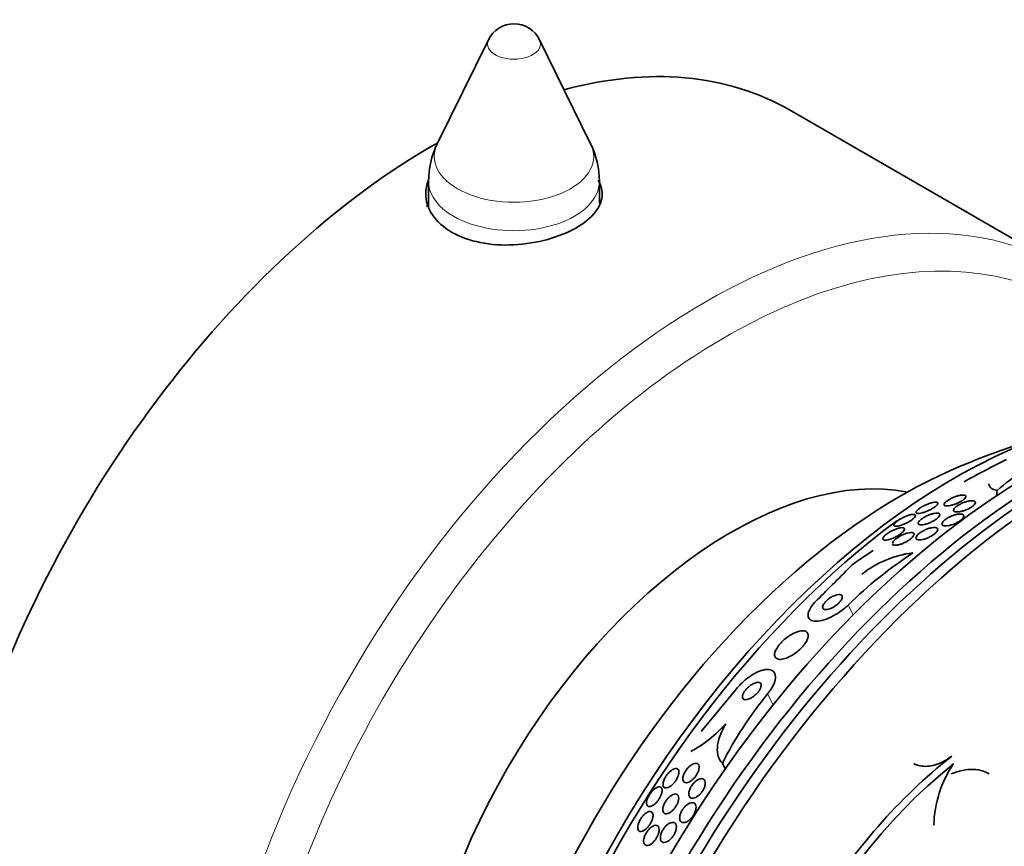
# Model space of a CAD drawing. Units: millimetres. Extents: x 0 to 780, y 0 to 1164.
# Drawn here: x 626 to 661, y 279 to 308 of the extents above; entities that cross this region are included whole.
import ezdxf
from ezdxf import colors
from ezdxf.entities.mleader import LeaderData, LeaderLine
from ezdxf.math import Vec2, Vec3

# ---------------------------------------------------------------- set-up
doc = ezdxf.new("R2010")
doc.units = ezdxf.units.MM
doc.layers.add('DV7_Défaut', color=7, linetype='Continuous')
doc.layers.add('Défaut', color=7, linetype='Continuous')

# ---------------------------------------------------------------- blocks, each defined once
blk = doc.blocks.new('_DOT')
at = {"color": 0}
blk.add_line((0, 0), (-1, 0), dxfattribs=at)
at = {"color": 0, "const_width": 0.333}
blk.add_lwpolyline([(-0.1665, 0, 1), (0.1665, 0, 1)], format="xyb", close=True, dxfattribs=at)
blk = doc.blocks.new('SE6')
at = {"layer": 'DV7_Défaut', "color": 7, "linetype": 'Continuous', "lineweight": 35}
for p, q in [((642.618, 307.551), (640.823, 303.894)), ((646.209, 303.894), (644.413, 307.551)), ((662.733, 299.571), (653.187, 305.082)), ((640.516, 302.572), (640.516, 301.67)), ((646.516, 301.821), (646.516, 302.572)), ((660.48, 291.712), (660.457, 291.518)), ((650.09, 283.245), (651.332, 284.743)), ((650.834, 282.131), (650.937, 281.93))]:
    blk.add_line(p, q, dxfattribs=at)
at = {"layer": 'DV7_Défaut', "color": 7, "linetype": 'Continuous', "lineweight": 18}
for p, q in [((655.253, 287.685), (655.429, 287.34)), ((652.422, 284.56), (652.617, 284.178))]:
    blk.add_line(p, q, dxfattribs=at)
at = {"layer": 'DV7_Défaut', "color": 7, "linetype": 'Continuous', "lineweight": 35}
for centre, radius, start, end in [((643.516, 307.11), 1, 26.1473, 153.8527), ((643.516, 302.572), 3, 153.8527, 180), ((643.516, 302.572), 3, 0, 26.1473), ((670.321, 266.323), 28.5, 106.8428, 113.51), ((666.358, 284.886), 9.008, 116.5245, 130.7337), ((697.561, 221.652), 80.084, 117.31692, 118.52074), ((665.641, 277.126), 14.812, 123.2162, 134.5318), ((657.982, 285.904), 3.643, 97.1871, 128.0922), ((586.793, 356.403), 96.103, 314.50857, 315.54318), ((662.973, 275.932), 13.629, 140.7262, 152.9492), ((647.406, 286.71), 4.778, 299.0477, 317.9986), ((671.407, 266.701), 20.061, 128.6123, 149.0628), ((671.314, 266.802), 19.674, 128.9504, 183.1224), ((662.285, 279.856), 4.025, 146.0716, 178.6609)]:
    blk.add_arc(centre, radius, start, end, dxfattribs=at)
for centre, major_axis, ratio, start_param, end_param in [((636.091, 286.085), (30, 51.962), 0.57735, 0, 3.141593), ((640.687, 283.432), (-12.5, -21.651), 0.57735, 3.141593, 3.664409), ((640.687, 283.432), (-12.5, -21.651), 0.57735, 3.918251, 6.283185), ((643.516, 301.395), (3.1, 0), 0.57735, -3.396281, -3.303583), ((643.516, 301.395), (3.1, 0), 0.57735, 0.205105, 0.254688), ((663.427, 270.303), (-13.417, -23.239), 0.57735, 3.322418, 6.10236), ((662.543, 270.814), (-13.173, -22.816), 0.57735, 3.360046, 6.008672), ((662.967, 270.569), (-13.294, -23.026), 0.57735, 3.42183, 6.002948), ((661.836, 271.222), (-12.953, -22.435), 0.57735, 3.475297, 5.949481), ((659.007, 272.855), (-11.823, -20.477), 0.57735, 3.64051, 5.784268), ((651.152, 277.39), (-7.875, -13.64), 0.57735, 3.338118, 6.08666), ((657.092, 273.96), (-10.75, -18.62), 0.57735, 3.804348, 5.62043), ((659.361, 272.651), (-11.988, -20.764), 0.57735, 4.068684, 5.808421), ((663.278, 280.086), (-13.765, -7.044), 0.76488, 4.844044, 4.902302), ((677.215, 262.342), (-13.417, -23.239), 0.57735, 2.881751, 6.283185), ((677.675, 262.077), (-13.294, -23.026), 0.57735, 2.836356, 6.283185), ((678.099, 261.832), (-13.173, -22.816), 0.57735, 2.841893, 6.283185), ((678.806, 261.424), (-12.953, -22.435), 0.57735, 2.807888, 6.283185)]:
    blk.add_ellipse(centre, major_axis=major_axis, ratio=ratio, start_param=start_param, end_param=end_param, dxfattribs=at)
at = {"layer": 'DV7_Défaut', "color": 7, "linetype": 'Continuous', "lineweight": 18}
for centre, major_axis, start_param, end_param in [((638.212, 284.861), (30, 51.962), 0.002106, 3.141593), ((640.334, 283.636), (-28.5, -49.363), 2.083939, 6.283185), ((643.516, 307.404), (-0.933, 0), 6.006996, 6.283185), ((643.516, 307.404), (-0.933, 0), 0, 3.417782), ((643.516, 303.453), (-2.799, 0), 6.006996, 6.283185), ((643.516, 303.453), (-2.799, 0), 0, 3.417782), ((650.233, 277.921), (-12.5, -21.651), 3.142341, 6.281955), ((643.516, 302.572), (-3, 0), 0, 3.141593), ((650.94, 277.512), (-12, -20.785), 2.787953, 6.283185)]:
    blk.add_ellipse(centre, major_axis=major_axis, ratio=0.57735, start_param=start_param, end_param=end_param, dxfattribs=at)
at = {"layer": 'DV7_Défaut', "color": 7, "linetype": 'Continuous', "lineweight": 35}
for points, knots in [([(640.514, 302.613), (640.449, 302.458), (640.416, 302.296), (640.415, 301.627), (640.744, 301.123), (641.324, 300.788)], [0, 0, 0, 0, 0.242012, 0.242012, 1, 1, 1, 1]), ([(641.324, 300.788), (641.903, 300.453), (642.708, 300.302), (644.324, 300.384), (645.134, 300.615), (646.279, 301.275), (646.615, 301.701), (646.616, 302.297), (646.567, 302.461), (646.474, 302.619)], [0, 0, 0, 0, 0.295624, 0.295624, 0.591249, 0.591249, 0.886873, 0.886873, 1, 1, 1, 1]), ([(660.48, 291.712), (660.389, 291.732), (660.319, 291.76), (660.222, 291.833), (660.196, 291.878), (660.196, 291.937), (660.197, 291.943), (660.198, 291.95)], [0, 0, 0, 0, 0.471135, 0.471135, 0.942271, 0.942271, 1, 1, 1, 1]), ([(658.625, 291.199), (658.618, 291.21), (658.618, 291.225), (658.627, 291.243), (658.635, 291.261), (658.652, 291.282), (658.676, 291.304), (658.698, 291.324), (658.726, 291.346), (658.759, 291.368), (658.789, 291.387), (658.823, 291.406), (658.858, 291.424), (658.893, 291.442), (658.929, 291.459), (658.965, 291.473), (659.004, 291.489), (659.043, 291.503), (659.079, 291.514), (659.12, 291.526), (659.158, 291.536), (659.193, 291.542), (659.232, 291.549), (659.267, 291.553), (659.296, 291.552), (659.327, 291.551), (659.352, 291.546), (659.368, 291.536), (659.384, 291.526), (659.391, 291.512), (659.387, 291.493), (659.384, 291.476), (659.372, 291.455), (659.35, 291.431), (659.332, 291.411), (659.305, 291.389), (659.274, 291.367), (659.246, 291.347), (659.213, 291.327), (659.178, 291.308), (659.144, 291.29), (659.108, 291.273), (659.072, 291.257), (659.034, 291.241), (658.996, 291.226), (658.959, 291.214), (658.919, 291.201), (658.88, 291.19), (658.844, 291.183), (658.804, 291.174), (658.768, 291.169), (658.737, 291.168), (658.703, 291.166), (658.675, 291.169), (658.655, 291.176), (658.641, 291.181), (658.63, 291.189), (658.625, 291.199)], [0, 0, 0, 0, 0.055394, 0.055394, 0.055394, 0.111196, 0.111196, 0.111196, 0.161104, 0.161104, 0.161104, 0.205894, 0.205894, 0.205894, 0.249852, 0.249852, 0.249852, 0.296636, 0.296636, 0.296636, 0.348825, 0.348825, 0.348825, 0.407593, 0.407593, 0.407593, 0.471704, 0.471704, 0.471704, 0.536748, 0.536748, 0.536748, 0.596785, 0.596785, 0.596785, 0.648727, 0.648727, 0.648727, 0.694524, 0.694524, 0.694524, 0.738409, 0.738409, 0.738409, 0.784172, 0.784172, 0.784172, 0.834604, 0.834604, 0.834604, 0.891336, 0.891336, 0.891336, 0.954028, 0.954028, 0.954028, 1, 1, 1, 1]), ([(657.638, 290.949), (657.639, 290.961), (657.646, 290.977), (657.66, 290.995), (657.674, 291.013), (657.695, 291.034), (657.722, 291.056), (657.747, 291.076), (657.777, 291.097), (657.81, 291.118), (657.841, 291.137), (657.875, 291.156), (657.909, 291.173), (657.944, 291.191), (657.98, 291.208), (658.016, 291.223), (658.055, 291.239), (658.093, 291.253), (658.129, 291.265), (658.17, 291.278), (658.208, 291.288), (658.242, 291.294), (658.28, 291.302), (658.313, 291.304), (658.339, 291.303), (658.366, 291.301), (658.386, 291.294), (658.396, 291.282), (658.405, 291.27), (658.405, 291.254), (658.394, 291.232), (658.386, 291.217), (658.371, 291.199), (658.351, 291.18), (658.331, 291.16), (658.304, 291.139), (658.273, 291.117), (658.245, 291.098), (658.212, 291.078), (658.178, 291.059), (658.145, 291.041), (658.11, 291.023), (658.075, 291.007), (658.037, 290.99), (657.999, 290.974), (657.963, 290.961), (657.923, 290.947), (657.884, 290.935), (657.849, 290.926), (657.809, 290.916), (657.773, 290.91), (657.743, 290.907), (657.709, 290.905), (657.682, 290.907), (657.665, 290.914), (657.647, 290.921), (657.638, 290.932), (657.638, 290.949)], [0, 0, 0, 0, 0.05059, 0.05059, 0.05059, 0.10157, 0.10157, 0.10157, 0.147369, 0.147369, 0.147369, 0.18973, 0.18973, 0.18973, 0.233247, 0.233247, 0.233247, 0.281437, 0.281437, 0.281437, 0.336657, 0.336657, 0.336657, 0.399385, 0.399385, 0.399385, 0.466726, 0.466726, 0.466726, 0.532106, 0.532106, 0.532106, 0.579549, 0.579549, 0.579549, 0.627272, 0.627272, 0.627272, 0.670687, 0.670687, 0.670687, 0.713308, 0.713308, 0.713308, 0.759005, 0.759005, 0.759005, 0.810614, 0.810614, 0.810614, 0.869666, 0.869666, 0.869666, 0.935199, 0.935199, 0.935199, 1, 1, 1, 1]), ([(658.954, 290.999), (658.949, 291.013), (658.95, 291.03), (658.96, 291.049), (658.969, 291.068), (658.986, 291.09), (659.01, 291.113), (659.032, 291.134), (659.061, 291.156), (659.093, 291.178), (659.124, 291.197), (659.158, 291.217), (659.194, 291.235), (659.23, 291.253), (659.267, 291.27), (659.305, 291.284), (659.344, 291.299), (659.384, 291.312), (659.421, 291.322), (659.462, 291.333), (659.502, 291.341), (659.537, 291.345), (659.575, 291.35), (659.61, 291.351), (659.637, 291.348), (659.667, 291.344), (659.69, 291.336), (659.704, 291.324), (659.718, 291.311), (659.724, 291.294), (659.719, 291.274), (659.715, 291.255), (659.702, 291.233), (659.681, 291.209), (659.662, 291.188), (659.636, 291.165), (659.604, 291.143), (659.576, 291.123), (659.543, 291.102), (659.507, 291.083), (659.473, 291.065), (659.436, 291.047), (659.399, 291.032), (659.36, 291.016), (659.321, 291.002), (659.283, 290.991), (659.242, 290.978), (659.202, 290.969), (659.166, 290.963), (659.127, 290.956), (659.09, 290.954), (659.06, 290.955), (659.027, 290.956), (659, 290.961), (658.982, 290.971), (658.968, 290.978), (658.959, 290.988), (658.954, 290.999)], [0, 0, 0, 0, 0.053907, 0.053907, 0.053907, 0.108138, 0.108138, 0.108138, 0.157766, 0.157766, 0.157766, 0.203526, 0.203526, 0.203526, 0.249023, 0.249023, 0.249023, 0.297359, 0.297359, 0.297359, 0.350639, 0.350639, 0.350639, 0.409524, 0.409524, 0.409524, 0.472425, 0.472425, 0.472425, 0.535261, 0.535261, 0.535261, 0.593316, 0.593316, 0.593316, 0.644656, 0.644656, 0.644656, 0.6912, 0.6912, 0.6912, 0.736509, 0.736509, 0.736509, 0.783806, 0.783806, 0.783806, 0.835444, 0.835444, 0.835444, 0.892586, 0.892586, 0.892586, 0.954477, 0.954477, 0.954477, 1, 1, 1, 1]), ([(656.858, 290.501), (656.86, 290.515), (656.869, 290.531), (656.883, 290.549), (656.898, 290.568), (656.919, 290.59), (656.946, 290.612), (656.97, 290.632), (657, 290.654), (657.031, 290.674), (657.062, 290.694), (657.095, 290.714), (657.128, 290.732), (657.164, 290.751), (657.2, 290.769), (657.235, 290.785), (657.274, 290.803), (657.313, 290.818), (657.349, 290.83), (657.391, 290.845), (657.43, 290.856), (657.464, 290.862), (657.502, 290.87), (657.535, 290.873), (657.56, 290.871), (657.587, 290.869), (657.606, 290.861), (657.614, 290.848), (657.62, 290.837), (657.62, 290.823), (657.612, 290.805), (657.604, 290.787), (657.588, 290.765), (657.564, 290.741), (657.543, 290.721), (657.516, 290.699), (657.485, 290.676), (657.457, 290.656), (657.425, 290.635), (657.392, 290.616), (657.359, 290.597), (657.323, 290.578), (657.289, 290.561), (657.251, 290.543), (657.213, 290.526), (657.177, 290.513), (657.136, 290.497), (657.097, 290.484), (657.061, 290.474), (657.021, 290.463), (656.984, 290.456), (656.954, 290.454), (656.921, 290.451), (656.895, 290.454), (656.879, 290.462), (656.862, 290.47), (656.855, 290.483), (656.858, 290.501)], [0, 0, 0, 0, 0.048094, 0.048094, 0.048094, 0.096531, 0.096531, 0.096531, 0.140633, 0.140633, 0.140633, 0.182429, 0.182429, 0.182429, 0.226375, 0.226375, 0.226375, 0.275821, 0.275821, 0.275821, 0.332898, 0.332898, 0.332898, 0.397518, 0.397518, 0.397518, 0.465754, 0.465754, 0.465754, 0.519884, 0.519884, 0.519884, 0.574509, 0.574509, 0.574509, 0.621603, 0.621603, 0.621603, 0.664009, 0.664009, 0.664009, 0.706641, 0.706641, 0.706641, 0.753248, 0.753248, 0.753248, 0.806499, 0.806499, 0.806499, 0.867566, 0.867566, 0.867566, 0.934667, 0.934667, 0.934667, 1, 1, 1, 1]), ([(657.712, 290.537), (657.706, 290.549), (657.707, 290.565), (657.715, 290.584), (657.723, 290.603), (657.738, 290.625), (657.761, 290.648), (657.782, 290.669), (657.809, 290.692), (657.84, 290.714), (657.869, 290.735), (657.901, 290.756), (657.936, 290.775), (657.97, 290.794), (658.006, 290.812), (658.042, 290.829), (658.081, 290.846), (658.12, 290.861), (658.157, 290.874), (658.198, 290.888), (658.238, 290.899), (658.274, 290.906), (658.314, 290.914), (658.35, 290.918), (658.38, 290.917), (658.411, 290.916), (658.437, 290.91), (658.453, 290.9), (658.468, 290.889), (658.476, 290.873), (658.473, 290.853), (658.47, 290.835), (658.458, 290.812), (658.437, 290.788), (658.42, 290.767), (658.395, 290.743), (658.365, 290.72), (658.338, 290.699), (658.306, 290.678), (658.273, 290.658), (658.24, 290.638), (658.204, 290.619), (658.168, 290.602), (658.131, 290.584), (658.092, 290.568), (658.055, 290.555), (658.014, 290.54), (657.974, 290.528), (657.938, 290.519), (657.897, 290.509), (657.859, 290.503), (657.827, 290.502), (657.793, 290.5), (657.764, 290.503), (657.744, 290.511), (657.729, 290.517), (657.718, 290.526), (657.712, 290.537)], [0, 0, 0, 0, 0.053046, 0.053046, 0.053046, 0.106461, 0.106461, 0.106461, 0.154737, 0.154737, 0.154737, 0.199025, 0.199025, 0.199025, 0.243467, 0.243467, 0.243467, 0.291434, 0.291434, 0.291434, 0.3452, 0.3452, 0.3452, 0.405446, 0.405446, 0.405446, 0.47019, 0.47019, 0.47019, 0.534415, 0.534415, 0.534415, 0.592517, 0.592517, 0.592517, 0.642676, 0.642676, 0.642676, 0.687702, 0.687702, 0.687702, 0.731828, 0.731828, 0.731828, 0.778577, 0.778577, 0.778577, 0.830473, 0.830473, 0.830473, 0.888751, 0.888751, 0.888751, 0.952413, 0.952413, 0.952413, 1, 1, 1, 1]), ([(658.554, 290.509), (658.547, 290.523), (658.546, 290.54), (658.552, 290.56), (658.558, 290.579), (658.573, 290.602), (658.594, 290.626), (658.614, 290.648), (658.64, 290.671), (658.671, 290.694), (658.7, 290.715), (658.733, 290.736), (658.768, 290.756), (658.803, 290.775), (658.841, 290.793), (658.878, 290.809), (658.917, 290.825), (658.957, 290.84), (658.995, 290.851), (659.037, 290.863), (659.078, 290.872), (659.114, 290.878), (659.154, 290.884), (659.19, 290.885), (659.219, 290.882), (659.251, 290.879), (659.276, 290.871), (659.293, 290.859), (659.309, 290.847), (659.318, 290.83), (659.316, 290.809), (659.315, 290.79), (659.305, 290.767), (659.287, 290.743), (659.27, 290.721), (659.247, 290.697), (659.218, 290.674), (659.191, 290.652), (659.159, 290.63), (659.125, 290.61), (659.092, 290.59), (659.055, 290.571), (659.018, 290.554), (658.98, 290.536), (658.94, 290.521), (658.902, 290.508), (658.861, 290.495), (658.82, 290.484), (658.783, 290.477), (658.742, 290.469), (658.704, 290.466), (658.672, 290.466), (658.638, 290.466), (658.609, 290.471), (658.588, 290.481), (658.572, 290.488), (658.561, 290.497), (658.554, 290.509)], [0, 0, 0, 0, 0.053589, 0.053589, 0.053589, 0.107473, 0.107473, 0.107473, 0.157162, 0.157162, 0.157162, 0.203358, 0.203358, 0.203358, 0.249424, 0.249424, 0.249424, 0.298268, 0.298268, 0.298268, 0.351824, 0.351824, 0.351824, 0.410601, 0.410601, 0.410601, 0.472954, 0.472954, 0.472954, 0.535007, 0.535007, 0.535007, 0.592488, 0.592488, 0.592488, 0.643765, 0.643765, 0.643765, 0.690676, 0.690676, 0.690676, 0.736529, 0.736529, 0.736529, 0.78435, 0.78435, 0.78435, 0.836332, 0.836332, 0.836332, 0.893487, 0.893487, 0.893487, 0.954962, 0.954962, 0.954962, 1, 1, 1, 1]), ([(656.472, 290.019), (656.473, 290.033), (656.481, 290.051), (656.495, 290.07), (656.508, 290.09), (656.529, 290.112), (656.554, 290.135), (656.577, 290.156), (656.606, 290.179), (656.637, 290.201), (656.667, 290.222), (656.7, 290.242), (656.733, 290.261), (656.769, 290.282), (656.805, 290.301), (656.841, 290.317), (656.881, 290.336), (656.921, 290.352), (656.958, 290.365), (657, 290.379), (657.04, 290.39), (657.075, 290.397), (657.113, 290.404), (657.147, 290.407), (657.173, 290.403), (657.199, 290.4), (657.218, 290.391), (657.227, 290.376), (657.234, 290.362), (657.233, 290.343), (657.221, 290.319), (657.211, 290.299), (657.193, 290.275), (657.168, 290.25), (657.146, 290.229), (657.119, 290.206), (657.088, 290.183), (657.06, 290.162), (657.028, 290.141), (656.994, 290.121), (656.96, 290.101), (656.924, 290.081), (656.889, 290.064), (656.85, 290.045), (656.81, 290.028), (656.774, 290.015), (656.732, 289.999), (656.692, 289.987), (656.656, 289.978), (656.616, 289.969), (656.58, 289.964), (656.551, 289.965), (656.521, 289.965), (656.498, 289.971), (656.484, 289.983), (656.474, 289.992), (656.47, 290.004), (656.472, 290.019)], [0, 0, 0, 0, 0.047315, 0.047315, 0.047315, 0.094922, 0.094922, 0.094922, 0.138931, 0.138931, 0.138931, 0.181421, 0.181421, 0.181421, 0.226496, 0.226496, 0.226496, 0.277213, 0.277213, 0.277213, 0.335325, 0.335325, 0.335325, 0.400197, 0.400197, 0.400197, 0.467467, 0.467467, 0.467467, 0.530048, 0.530048, 0.530048, 0.583256, 0.583256, 0.583256, 0.62869, 0.62869, 0.62869, 0.671272, 0.671272, 0.671272, 0.715418, 0.715418, 0.715418, 0.764358, 0.764358, 0.764358, 0.82022, 0.82022, 0.82022, 0.883244, 0.883244, 0.883244, 0.950338, 0.950338, 0.950338, 1, 1, 1, 1]), ([(656.806, 289.862), (656.811, 289.881), (656.823, 289.903), (656.843, 289.927), (656.861, 289.949), (656.885, 289.973), (656.913, 289.997), (656.94, 290.019), (656.971, 290.042), (657.003, 290.063), (657.036, 290.084), (657.071, 290.104), (657.107, 290.123), (657.145, 290.142), (657.184, 290.16), (657.221, 290.175), (657.263, 290.191), (657.304, 290.204), (657.341, 290.214), (657.383, 290.224), (657.421, 290.23), (657.453, 290.231), (657.487, 290.233), (657.516, 290.228), (657.535, 290.218), (657.554, 290.209), (657.565, 290.193), (657.565, 290.173), (657.566, 290.155), (657.557, 290.132), (657.54, 290.107), (657.525, 290.085), (657.503, 290.06), (657.476, 290.036), (657.452, 290.014), (657.422, 289.991), (657.391, 289.969), (657.359, 289.947), (657.325, 289.926), (657.29, 289.907), (657.253, 289.887), (657.215, 289.869), (657.178, 289.853), (657.136, 289.836), (657.096, 289.821), (657.058, 289.81), (657.016, 289.798), (656.977, 289.79), (656.943, 289.787), (656.906, 289.783), (656.874, 289.784), (656.851, 289.791), (656.833, 289.796), (656.82, 289.804), (656.812, 289.815)], [0, 0, 0, 0, 0.0556566, 0.0556566, 0.0556566, 0.1060728, 0.1060728, 0.1060728, 0.1525843, 0.1525843, 0.1525843, 0.1995577, 0.1995577, 0.1995577, 0.2504937, 0.2504937, 0.2504937, 0.3077194, 0.3077194, 0.3077194, 0.3718097, 0.3718097, 0.3718097, 0.440424, 0.440424, 0.440424, 0.5080378, 0.5080378, 0.5080378, 0.5687972, 0.5687972, 0.5687972, 0.6211581, 0.6211581, 0.6211581, 0.6683697, 0.6683697, 0.6683697, 0.7149326, 0.7149326, 0.7149326, 0.7645157, 0.7645157, 0.7645157, 0.8197233, 0.8197233, 0.8197233, 0.8817468, 0.8817468, 0.8817468, 0.9493165, 0.9493165, 0.9493165, 1, 1, 1, 1]), ([(657.639, 290.014), (657.631, 290.028), (657.63, 290.045), (657.636, 290.064), (657.641, 290.084), (657.655, 290.107), (657.675, 290.132), (657.694, 290.154), (657.719, 290.178), (657.749, 290.201), (657.776, 290.223), (657.808, 290.246), (657.842, 290.266), (657.876, 290.287), (657.913, 290.306), (657.949, 290.323), (657.989, 290.342), (658.029, 290.358), (658.067, 290.371), (658.109, 290.385), (658.15, 290.396), (658.187, 290.403), (658.228, 290.411), (658.265, 290.414), (658.295, 290.412), (658.328, 290.41), (658.354, 290.403), (658.372, 290.391), (658.389, 290.379), (658.398, 290.362), (658.397, 290.341), (658.397, 290.322), (658.387, 290.299), (658.37, 290.273), (658.354, 290.251), (658.332, 290.227), (658.304, 290.203), (658.278, 290.18), (658.248, 290.157), (658.215, 290.136), (658.182, 290.115), (658.147, 290.095), (658.11, 290.077), (658.072, 290.058), (658.033, 290.04), (657.995, 290.026), (657.954, 290.011), (657.913, 289.998), (657.875, 289.99), (657.833, 289.98), (657.795, 289.975), (657.762, 289.974), (657.726, 289.973), (657.696, 289.977), (657.674, 289.986), (657.658, 289.992), (657.646, 290.002), (657.639, 290.014)], [0, 0, 0, 0, 0.052395, 0.052395, 0.052395, 0.105093, 0.105093, 0.105093, 0.153602, 0.153602, 0.153602, 0.19896, 0.19896, 0.19896, 0.244746, 0.244746, 0.244746, 0.2939, 0.2939, 0.2939, 0.348305, 0.348305, 0.348305, 0.40825, 0.40825, 0.40825, 0.471612, 0.471612, 0.471612, 0.533912, 0.533912, 0.533912, 0.59068, 0.59068, 0.59068, 0.64079, 0.64079, 0.64079, 0.686739, 0.686739, 0.686739, 0.732152, 0.732152, 0.732152, 0.780116, 0.780116, 0.780116, 0.832798, 0.832798, 0.832798, 0.891058, 0.891058, 0.891058, 0.953655, 0.953655, 0.953655, 1, 1, 1, 1]), ([(654.609, 287.553), (654.644, 287.566), (654.681, 287.583), (654.718, 287.603), (654.755, 287.624), (654.793, 287.648), (654.828, 287.675), (654.861, 287.699), (654.893, 287.726), (654.92, 287.753), (654.946, 287.779), (654.969, 287.806), (654.987, 287.831), (655.007, 287.857), (655.021, 287.882), (655.031, 287.905), (655.042, 287.93), (655.047, 287.953), (655.046, 287.973), (655.046, 287.995), (655.039, 288.013), (655.025, 288.027), (655.011, 288.042), (654.989, 288.051), (654.961, 288.055), (654.932, 288.058), (654.896, 288.055), (654.855, 288.045), (654.816, 288.036), (654.771, 288.019), (654.725, 287.997), (654.685, 287.977), (654.643, 287.952), (654.602, 287.924), (654.568, 287.9), (654.534, 287.873), (654.504, 287.846), (654.476, 287.82), (654.451, 287.794), (654.43, 287.768), (654.409, 287.742), (654.392, 287.717), (654.38, 287.693), (654.367, 287.668), (654.359, 287.644), (654.357, 287.624), (654.354, 287.6), (654.357, 287.581), (654.367, 287.565), (654.377, 287.548), (654.395, 287.536), (654.419, 287.529), (654.445, 287.522), (654.478, 287.521), (654.516, 287.528), (654.544, 287.532), (654.576, 287.541), (654.609, 287.553)], [0, 0, 0, 0, 0.049345, 0.049345, 0.049345, 0.098979, 0.098979, 0.098979, 0.144868, 0.144868, 0.144868, 0.188665, 0.188665, 0.188665, 0.23414, 0.23414, 0.23414, 0.284197, 0.284197, 0.284197, 0.340603, 0.340603, 0.340603, 0.403216, 0.403216, 0.403216, 0.468852, 0.468852, 0.468852, 0.531598, 0.531598, 0.531598, 0.586504, 0.586504, 0.586504, 0.633762, 0.633762, 0.633762, 0.677474, 0.677474, 0.677474, 0.721971, 0.721971, 0.721971, 0.770518, 0.770518, 0.770518, 0.825241, 0.825241, 0.825241, 0.886518, 0.886518, 0.886518, 0.951826, 0.951826, 0.951826, 1, 1, 1, 1]), ([(654.163, 287.868), (654.129, 287.835), (654.098, 287.802), (654.069, 287.77), (654.011, 287.704), (653.963, 287.638), (653.927, 287.577), (653.89, 287.513), (653.865, 287.453), (653.852, 287.4), (653.839, 287.341), (653.84, 287.288), (653.857, 287.246), (653.875, 287.199), (653.911, 287.163), (653.963, 287.141), (654.019, 287.117), (654.094, 287.109), (654.183, 287.117), (654.272, 287.125), (654.377, 287.15), (654.489, 287.192), (654.591, 287.23), (654.703, 287.284), (654.812, 287.348), (654.906, 287.404), (655.002, 287.47), (655.09, 287.54), (655.147, 287.587), (655.203, 287.636), (655.253, 287.685)], [0, 0, 0, 0, 0.044407, 0.044407, 0.044407, 0.134469, 0.134469, 0.134469, 0.229261, 0.229261, 0.229261, 0.336125, 0.336125, 0.336125, 0.456512, 0.456512, 0.456512, 0.586476, 0.586476, 0.586476, 0.715718, 0.715718, 0.715718, 0.832644, 0.832644, 0.832644, 0.933346, 0.933346, 0.933346, 1, 1, 1, 1]), ([(652.668, 285.921), (652.672, 285.877), (652.69, 285.842), (652.72, 285.818), (652.749, 285.794), (652.79, 285.78), (652.84, 285.777), (652.893, 285.774), (652.958, 285.783), (653.029, 285.805), (653.098, 285.826), (653.176, 285.859), (653.255, 285.904), (653.326, 285.944), (653.4, 285.994), (653.469, 286.049), (653.528, 286.097), (653.586, 286.152), (653.636, 286.206), (653.682, 286.256), (653.722, 286.307), (653.754, 286.356), (653.785, 286.405), (653.81, 286.453), (653.825, 286.496), (653.842, 286.542), (653.85, 286.584), (653.849, 286.62), (653.848, 286.66), (653.836, 286.693), (653.815, 286.718), (653.792, 286.747), (653.758, 286.765), (653.714, 286.774), (653.667, 286.783), (653.609, 286.78), (653.543, 286.765), (653.477, 286.751), (653.401, 286.723), (653.323, 286.683), (653.251, 286.647), (653.174, 286.599), (653.101, 286.544), (653.038, 286.497), (652.975, 286.442), (652.92, 286.387), (652.871, 286.337), (652.826, 286.285), (652.79, 286.235), (652.755, 286.186), (652.727, 286.138), (652.707, 286.094), (652.686, 286.047), (652.673, 286.004), (652.669, 285.966), (652.667, 285.95), (652.667, 285.935), (652.668, 285.921)], [0, 0, 0, 0, 0.061535, 0.061535, 0.061535, 0.122852, 0.122852, 0.122852, 0.187918, 0.187918, 0.187918, 0.251596, 0.251596, 0.251596, 0.308604, 0.308604, 0.308604, 0.357892, 0.357892, 0.357892, 0.402642, 0.402642, 0.402642, 0.446999, 0.446999, 0.446999, 0.494318, 0.494318, 0.494318, 0.546975, 0.546975, 0.546975, 0.606001, 0.606001, 0.606001, 0.670098, 0.670098, 0.670098, 0.734856, 0.734856, 0.734856, 0.79434, 0.79434, 0.79434, 0.845586, 0.845586, 0.845586, 0.890841, 0.890841, 0.890841, 0.934561, 0.934561, 0.934561, 0.980603, 0.980603, 0.980603, 1, 1, 1, 1]), ([(651.332, 284.743), (651.375, 284.797), (651.423, 284.85), (651.473, 284.901), (651.543, 284.972), (651.618, 285.039), (651.694, 285.098), (651.776, 285.162), (651.86, 285.219), (651.941, 285.265), (652.032, 285.317), (652.121, 285.356), (652.203, 285.383), (652.294, 285.412), (652.378, 285.425), (652.449, 285.421), (652.525, 285.416), (652.587, 285.393), (652.631, 285.35), (652.673, 285.309), (652.698, 285.248), (652.7, 285.172), (652.701, 285.104), (652.685, 285.021), (652.649, 284.932), (652.619, 284.855), (652.573, 284.77), (652.516, 284.686), (652.487, 284.644), (652.456, 284.601), (652.422, 284.56)], [0, 0, 0, 0, 0.063208, 0.063208, 0.063208, 0.151908, 0.151908, 0.151908, 0.248819, 0.248819, 0.248819, 0.358297, 0.358297, 0.358297, 0.481048, 0.481048, 0.481048, 0.611836, 0.611836, 0.611836, 0.739495, 0.739495, 0.739495, 0.853266, 0.853266, 0.853266, 0.951291, 0.951291, 0.951291, 1, 1, 1, 1]), ([(651.827, 284.411), (651.863, 284.429), (651.9, 284.453), (651.937, 284.481), (651.974, 284.509), (652.011, 284.542), (652.044, 284.577), (652.074, 284.609), (652.102, 284.643), (652.125, 284.676), (652.146, 284.707), (652.163, 284.738), (652.175, 284.766), (652.187, 284.794), (652.195, 284.821), (652.198, 284.845), (652.201, 284.87), (652.199, 284.892), (652.193, 284.91), (652.186, 284.93), (652.173, 284.945), (652.156, 284.956), (652.136, 284.967), (652.111, 284.972), (652.081, 284.971), (652.049, 284.97), (652.012, 284.961), (651.972, 284.945), (651.932, 284.929), (651.887, 284.906), (651.843, 284.876), (651.803, 284.848), (651.761, 284.815), (651.723, 284.778), (651.691, 284.747), (651.66, 284.712), (651.634, 284.677), (651.61, 284.646), (651.591, 284.614), (651.576, 284.585), (651.562, 284.556), (651.551, 284.528), (651.546, 284.504), (651.54, 284.478), (651.539, 284.454), (651.543, 284.435), (651.547, 284.413), (651.557, 284.396), (651.571, 284.383), (651.587, 284.369), (651.609, 284.361), (651.636, 284.359), (651.664, 284.356), (651.699, 284.361), (651.737, 284.373), (651.765, 284.382), (651.796, 284.394), (651.827, 284.411)], [0, 0, 0, 0, 0.053862, 0.053862, 0.053862, 0.108109, 0.108109, 0.108109, 0.156922, 0.156922, 0.156922, 0.20134, 0.20134, 0.20134, 0.2455, 0.2455, 0.2455, 0.292835, 0.292835, 0.292835, 0.345758, 0.345758, 0.345758, 0.405274, 0.405274, 0.405274, 0.469914, 0.469914, 0.469914, 0.534977, 0.534977, 0.534977, 0.594359, 0.594359, 0.594359, 0.64528, 0.64528, 0.64528, 0.690265, 0.690265, 0.690265, 0.733865, 0.733865, 0.733865, 0.77993, 0.77993, 0.77993, 0.83121, 0.83121, 0.83121, 0.889131, 0.889131, 0.889131, 0.95283, 0.95283, 0.95283, 1, 1, 1, 1]), ([(650.834, 282.131), (650.769, 282.192), (650.721, 282.269), (650.661, 282.454), (650.649, 282.562), (650.667, 282.801), (650.697, 282.936), (650.797, 283.215), (650.868, 283.363), (650.957, 283.512)], [0, 0, 0, 0, 0.25, 0.25, 0.5, 0.5, 0.75, 0.75, 1, 1, 1, 1]), ([(657.553, 282.118), (657.639, 282.069), (657.739, 282.036), (658.012, 282.004), (658.196, 282.028), (658.555, 282.152), (658.732, 282.251), (658.888, 282.376)], [0, 0, 0, 0, 0.255132, 0.255132, 0.627566, 0.627566, 1, 1, 1, 1]), ([(648.928, 281.272), (648.895, 281.259), (648.864, 281.254), (648.839, 281.257), (648.814, 281.26), (648.793, 281.271), (648.778, 281.288), (648.762, 281.307), (648.752, 281.335), (648.751, 281.369), (648.749, 281.402), (648.754, 281.443), (648.767, 281.487), (648.777, 281.519), (648.791, 281.554), (648.808, 281.59), (648.826, 281.625), (648.848, 281.662), (648.873, 281.697), (648.895, 281.729), (648.92, 281.759), (648.945, 281.786), (648.971, 281.814), (648.997, 281.838), (649.023, 281.858), (649.05, 281.88), (649.078, 281.898), (649.103, 281.911), (649.132, 281.926), (649.16, 281.935), (649.184, 281.938), (649.211, 281.941), (649.235, 281.938), (649.255, 281.927), (649.275, 281.916), (649.291, 281.896), (649.3, 281.868), (649.308, 281.841), (649.31, 281.805), (649.304, 281.764), (649.299, 281.733), (649.289, 281.698), (649.275, 281.661), (649.261, 281.624), (649.241, 281.585), (649.218, 281.546), (649.197, 281.512), (649.173, 281.478), (649.148, 281.447), (649.123, 281.418), (649.097, 281.39), (649.072, 281.367), (649.045, 281.342), (649.018, 281.321), (648.992, 281.305), (648.97, 281.291), (648.948, 281.28), (648.928, 281.272)], [0, 0, 0, 0, 0.063618, 0.063618, 0.063618, 0.127003, 0.127003, 0.127003, 0.194521, 0.194521, 0.194521, 0.259439, 0.259439, 0.259439, 0.305979, 0.305979, 0.305979, 0.352774, 0.352774, 0.352774, 0.395652, 0.395652, 0.395652, 0.438312, 0.438312, 0.438312, 0.484623, 0.484623, 0.484623, 0.537338, 0.537338, 0.537338, 0.597693, 0.597693, 0.597693, 0.664046, 0.664046, 0.664046, 0.73085, 0.73085, 0.73085, 0.780811, 0.780811, 0.780811, 0.831139, 0.831139, 0.831139, 0.875847, 0.875847, 0.875847, 0.91822, 0.91822, 0.91822, 0.962503, 0.962503, 0.962503, 1, 1, 1, 1]), ([(649.445, 281.589), (649.446, 281.62), (649.452, 281.654), (649.464, 281.691), (649.475, 281.728), (649.493, 281.768), (649.515, 281.808), (649.535, 281.844), (649.559, 281.88), (649.585, 281.914), (649.61, 281.945), (649.636, 281.974), (649.663, 282), (649.691, 282.025), (649.719, 282.048), (649.746, 282.066), (649.775, 282.085), (649.804, 282.1), (649.831, 282.109), (649.861, 282.12), (649.888, 282.124), (649.912, 282.123), (649.939, 282.121), (649.962, 282.112), (649.979, 282.096), (649.998, 282.079), (650.011, 282.054), (650.016, 282.023), (650.022, 281.992), (650.021, 281.954), (650.011, 281.912), (650.003, 281.874), (649.988, 281.831), (649.967, 281.788), (649.949, 281.75), (649.926, 281.712), (649.9, 281.676), (649.876, 281.643), (649.85, 281.612), (649.823, 281.584), (649.796, 281.557), (649.768, 281.533), (649.741, 281.513), (649.711, 281.492), (649.683, 281.475), (649.656, 281.463), (649.626, 281.45), (649.597, 281.443), (649.572, 281.441), (649.544, 281.439), (649.52, 281.445), (649.5, 281.456), (649.479, 281.469), (649.463, 281.49), (649.454, 281.517), (649.447, 281.537), (649.444, 281.562), (649.445, 281.589)], [0, 0, 0, 0, 0.052649, 0.052649, 0.052649, 0.105664, 0.105664, 0.105664, 0.153617, 0.153617, 0.153617, 0.197737, 0.197737, 0.197737, 0.24218, 0.24218, 0.24218, 0.290298, 0.290298, 0.290298, 0.344333, 0.344333, 0.344333, 0.404893, 0.404893, 0.404893, 0.469855, 0.469855, 0.469855, 0.534049, 0.534049, 0.534049, 0.591865, 0.591865, 0.591865, 0.641685, 0.641685, 0.641685, 0.6865, 0.6865, 0.6865, 0.730584, 0.730584, 0.730584, 0.777442, 0.777442, 0.777442, 0.829576, 0.829576, 0.829576, 0.888166, 0.888166, 0.888166, 0.952093, 0.952093, 0.952093, 1, 1, 1, 1]), ([(660.207, 281.753), (660.142, 281.79), (660.072, 281.822), (659.887, 281.882), (659.766, 281.903), (659.519, 281.913), (659.388, 281.901), (659.13, 281.848), (659.002, 281.807), (658.875, 281.75)], [0, 0, 0, 0, 0.1830189, 0.1830189, 0.455346, 0.455346, 0.727673, 0.727673, 1, 1, 1, 1]), ([(649.656, 281.017), (649.652, 281.046), (649.654, 281.08), (649.661, 281.117), (649.669, 281.154), (649.682, 281.195), (649.701, 281.236), (649.718, 281.273), (649.74, 281.312), (649.766, 281.348), (649.789, 281.382), (649.815, 281.414), (649.843, 281.442), (649.87, 281.47), (649.899, 281.495), (649.927, 281.515), (649.956, 281.536), (649.986, 281.553), (650.014, 281.565), (650.045, 281.578), (650.074, 281.584), (650.1, 281.585), (650.129, 281.586), (650.154, 281.58), (650.175, 281.567), (650.197, 281.554), (650.214, 281.532), (650.224, 281.504), (650.234, 281.476), (650.238, 281.441), (650.234, 281.401), (650.231, 281.364), (650.221, 281.322), (650.204, 281.279), (650.189, 281.241), (650.169, 281.2), (650.144, 281.162), (650.123, 281.127), (650.097, 281.093), (650.07, 281.063), (650.044, 281.033), (650.015, 281.006), (649.987, 280.984), (649.958, 280.96), (649.928, 280.941), (649.9, 280.927), (649.869, 280.911), (649.839, 280.902), (649.812, 280.898), (649.783, 280.893), (649.756, 280.895), (649.733, 280.904), (649.709, 280.914), (649.689, 280.931), (649.676, 280.954), (649.666, 280.972), (649.659, 280.993), (649.656, 281.017)], [0, 0, 0, 0, 0.05447, 0.05447, 0.05447, 0.10927, 0.10927, 0.10927, 0.159323, 0.159323, 0.159323, 0.205245, 0.205245, 0.205245, 0.250645, 0.250645, 0.250645, 0.29869, 0.29869, 0.29869, 0.351566, 0.351566, 0.351566, 0.410066, 0.410066, 0.410066, 0.472786, 0.472786, 0.472786, 0.535795, 0.535795, 0.535795, 0.594312, 0.594312, 0.594312, 0.64611, 0.64611, 0.64611, 0.692886, 0.692886, 0.692886, 0.738166, 0.738166, 0.738166, 0.785227, 0.785227, 0.785227, 0.836492, 0.836492, 0.836492, 0.893232, 0.893232, 0.893232, 0.954858, 0.954858, 0.954858, 1, 1, 1, 1]), ([(648.405, 280.652), (648.371, 280.63), (648.339, 280.615), (648.311, 280.609), (648.283, 280.602), (648.258, 280.603), (648.237, 280.611), (648.215, 280.62), (648.198, 280.637), (648.187, 280.662), (648.176, 280.687), (648.172, 280.721), (648.176, 280.761), (648.179, 280.791), (648.187, 280.826), (648.199, 280.862), (648.211, 280.899), (648.229, 280.939), (648.25, 280.978), (648.269, 281.013), (648.292, 281.048), (648.315, 281.08), (648.338, 281.11), (648.362, 281.139), (648.387, 281.164), (648.412, 281.19), (648.438, 281.213), (648.463, 281.232), (648.491, 281.252), (648.519, 281.268), (648.544, 281.279), (648.572, 281.291), (648.599, 281.297), (648.622, 281.296), (648.648, 281.295), (648.67, 281.286), (648.686, 281.27), (648.703, 281.252), (648.714, 281.225), (648.717, 281.191), (648.72, 281.159), (648.717, 281.119), (648.705, 281.074), (648.697, 281.042), (648.684, 281.007), (648.668, 280.972), (648.652, 280.936), (648.631, 280.899), (648.609, 280.864), (648.587, 280.832), (648.564, 280.8), (648.539, 280.772), (648.515, 280.744), (648.489, 280.718), (648.464, 280.697), (648.444, 280.679), (648.424, 280.664), (648.405, 280.652)], [0, 0, 0, 0, 0.060873, 0.060873, 0.060873, 0.121411, 0.121411, 0.121411, 0.188197, 0.188197, 0.188197, 0.255953, 0.255953, 0.255953, 0.305945, 0.305945, 0.305945, 0.35634, 0.35634, 0.35634, 0.400674, 0.400674, 0.400674, 0.442432, 0.442432, 0.442432, 0.486211, 0.486211, 0.486211, 0.535395, 0.535395, 0.535395, 0.592162, 0.592162, 0.592162, 0.656518, 0.656518, 0.656518, 0.72468, 0.72468, 0.72468, 0.789277, 0.789277, 0.789277, 0.835008, 0.835008, 0.835008, 0.88097, 0.88097, 0.88097, 0.923364, 0.923364, 0.923364, 0.965867, 0.965867, 0.965867, 1, 1, 1, 1]), ([(648.741, 280.504), (648.742, 280.534), (648.748, 280.568), (648.758, 280.604), (648.769, 280.641), (648.784, 280.681), (648.804, 280.72), (648.822, 280.756), (648.845, 280.792), (648.869, 280.826), (648.892, 280.857), (648.917, 280.887), (648.943, 280.913), (648.97, 280.94), (648.997, 280.964), (649.024, 280.983), (649.053, 281.004), (649.082, 281.02), (649.109, 281.03), (649.139, 281.042), (649.167, 281.047), (649.191, 281.046), (649.218, 281.044), (649.242, 281.035), (649.26, 281.019), (649.278, 281.001), (649.292, 280.976), (649.298, 280.943), (649.304, 280.912), (649.303, 280.873), (649.295, 280.83), (649.287, 280.792), (649.274, 280.75), (649.255, 280.707), (649.238, 280.67), (649.217, 280.632), (649.193, 280.596), (649.171, 280.563), (649.146, 280.531), (649.121, 280.503), (649.095, 280.475), (649.068, 280.449), (649.041, 280.428), (649.012, 280.406), (648.983, 280.388), (648.957, 280.375), (648.926, 280.36), (648.898, 280.352), (648.873, 280.35), (648.844, 280.348), (648.819, 280.353), (648.799, 280.365), (648.777, 280.378), (648.761, 280.399), (648.751, 280.428), (648.744, 280.449), (648.741, 280.475), (648.741, 280.504)], [0, 0, 0, 0, 0.050445, 0.050445, 0.050445, 0.101206, 0.101206, 0.101206, 0.147784, 0.147784, 0.147784, 0.191704, 0.191704, 0.191704, 0.2369, 0.2369, 0.2369, 0.286425, 0.286425, 0.286425, 0.342162, 0.342162, 0.342162, 0.404116, 0.404116, 0.404116, 0.469342, 0.469342, 0.469342, 0.532232, 0.532232, 0.532232, 0.587901, 0.587901, 0.587901, 0.636097, 0.636097, 0.636097, 0.680429, 0.680429, 0.680429, 0.725019, 0.725019, 0.725019, 0.773096, 0.773096, 0.773096, 0.826856, 0.826856, 0.826856, 0.886989, 0.886989, 0.886989, 0.951609, 0.951609, 0.951609, 1, 1, 1, 1]), ([(649.521, 280.046), (649.487, 280.037), (649.456, 280.037), (649.43, 280.044), (649.404, 280.051), (649.382, 280.066), (649.366, 280.088), (649.349, 280.11), (649.338, 280.14), (649.335, 280.176), (649.332, 280.21), (649.335, 280.25), (649.345, 280.293), (649.354, 280.331), (649.37, 280.373), (649.389, 280.414), (649.407, 280.451), (649.43, 280.488), (649.455, 280.523), (649.478, 280.555), (649.505, 280.586), (649.532, 280.613), (649.559, 280.64), (649.588, 280.664), (649.617, 280.683), (649.647, 280.703), (649.677, 280.718), (649.705, 280.728), (649.736, 280.738), (649.766, 280.742), (649.791, 280.739), (649.819, 280.736), (649.844, 280.726), (649.862, 280.708), (649.882, 280.69), (649.897, 280.664), (649.904, 280.632), (649.911, 280.6), (649.912, 280.562), (649.905, 280.521), (649.9, 280.483), (649.887, 280.441), (649.87, 280.398), (649.854, 280.361), (649.833, 280.322), (649.81, 280.285), (649.787, 280.251), (649.762, 280.218), (649.735, 280.189), (649.708, 280.16), (649.68, 280.135), (649.652, 280.113), (649.622, 280.091), (649.592, 280.073), (649.563, 280.061), (649.549, 280.055), (649.534, 280.05), (649.521, 280.046)], [0, 0, 0, 0, 0.061503, 0.061503, 0.061503, 0.122911, 0.122911, 0.122911, 0.185674, 0.185674, 0.185674, 0.245457, 0.245457, 0.245457, 0.299146, 0.299146, 0.299146, 0.347304, 0.347304, 0.347304, 0.393049, 0.393049, 0.393049, 0.439745, 0.439745, 0.439745, 0.49, 0.49, 0.49, 0.545334, 0.545334, 0.545334, 0.605597, 0.605597, 0.605597, 0.668319, 0.668319, 0.668319, 0.729176, 0.729176, 0.729176, 0.784491, 0.784491, 0.784491, 0.833911, 0.833911, 0.833911, 0.88005, 0.88005, 0.88005, 0.926238, 0.926238, 0.926238, 0.975246, 0.975246, 0.975246, 1, 1, 1, 1]), ([(648.033, 279.742), (647.995, 279.727), (647.961, 279.725), (647.935, 279.733), (647.911, 279.74), (647.892, 279.756), (647.88, 279.78), (647.867, 279.804), (647.86, 279.837), (647.862, 279.877), (647.863, 279.907), (647.868, 279.941), (647.878, 279.977), (647.889, 280.014), (647.904, 280.054), (647.923, 280.094), (647.94, 280.129), (647.961, 280.165), (647.984, 280.198), (648.005, 280.23), (648.029, 280.26), (648.053, 280.286), (648.078, 280.314), (648.104, 280.339), (648.129, 280.359), (648.157, 280.381), (648.184, 280.399), (648.21, 280.411), (648.239, 280.424), (648.267, 280.431), (648.291, 280.432), (648.318, 280.432), (648.341, 280.424), (648.359, 280.408), (648.377, 280.392), (648.391, 280.366), (648.396, 280.333), (648.402, 280.301), (648.4, 280.262), (648.392, 280.218), (648.384, 280.18), (648.371, 280.138), (648.352, 280.095), (648.336, 280.058), (648.316, 280.021), (648.294, 279.986), (648.273, 279.953), (648.25, 279.921), (648.226, 279.893), (648.202, 279.864), (648.176, 279.838), (648.151, 279.817), (648.124, 279.793), (648.096, 279.773), (648.071, 279.759), (648.058, 279.752), (648.045, 279.746), (648.033, 279.742)], [0, 0, 0, 0, 0.075717, 0.075717, 0.075717, 0.14133, 0.14133, 0.14133, 0.207957, 0.207957, 0.207957, 0.257714, 0.257714, 0.257714, 0.307835, 0.307835, 0.307835, 0.352386, 0.352386, 0.352386, 0.394772, 0.394772, 0.394772, 0.439313, 0.439313, 0.439313, 0.489192, 0.489192, 0.489192, 0.546347, 0.546347, 0.546347, 0.610501, 0.610501, 0.610501, 0.67775, 0.67775, 0.67775, 0.741138, 0.741138, 0.741138, 0.795397, 0.795397, 0.795397, 0.841438, 0.841438, 0.841438, 0.884045, 0.884045, 0.884045, 0.927768, 0.927768, 0.927768, 0.975959, 0.975959, 0.975959, 1, 1, 1, 1]), ([(648.07, 279.371), (648.068, 279.4), (648.071, 279.433), (648.078, 279.469), (648.086, 279.505), (648.098, 279.545), (648.115, 279.585), (648.131, 279.621), (648.15, 279.658), (648.172, 279.693), (648.193, 279.727), (648.216, 279.758), (648.24, 279.787), (648.265, 279.816), (648.292, 279.842), (648.318, 279.864), (648.346, 279.887), (648.374, 279.906), (648.401, 279.919), (648.431, 279.935), (648.46, 279.943), (648.486, 279.945), (648.514, 279.947), (648.539, 279.941), (648.559, 279.927), (648.581, 279.912), (648.597, 279.889), (648.606, 279.858), (648.615, 279.829), (648.617, 279.792), (648.613, 279.749), (648.608, 279.712), (648.598, 279.67), (648.582, 279.627), (648.569, 279.59), (648.55, 279.551), (648.529, 279.514), (648.51, 279.479), (648.487, 279.446), (648.463, 279.416), (648.439, 279.385), (648.413, 279.358), (648.388, 279.334), (648.36, 279.309), (648.332, 279.288), (648.305, 279.272), (648.275, 279.255), (648.246, 279.243), (648.22, 279.238), (648.19, 279.232), (648.164, 279.234), (648.142, 279.244), (648.118, 279.254), (648.099, 279.272), (648.087, 279.298), (648.077, 279.318), (648.072, 279.343), (648.07, 279.371)], [0, 0, 0, 0, 0.049902, 0.049902, 0.049902, 0.100111, 0.100111, 0.100111, 0.146308, 0.146308, 0.146308, 0.190108, 0.190108, 0.190108, 0.235424, 0.235424, 0.235424, 0.285262, 0.285262, 0.285262, 0.341436, 0.341436, 0.341436, 0.403801, 0.403801, 0.403801, 0.469187, 0.469187, 0.469187, 0.531833, 0.531833, 0.531833, 0.586995, 0.586995, 0.586995, 0.634757, 0.634757, 0.634757, 0.6789, 0.6789, 0.6789, 0.723548, 0.723548, 0.723548, 0.771884, 0.771884, 0.771884, 0.826051, 0.826051, 0.826051, 0.886621, 0.886621, 0.886621, 0.951503, 0.951503, 0.951503, 1, 1, 1, 1]), ([(648.663, 279.448), (648.657, 279.476), (648.655, 279.508), (648.659, 279.544), (648.663, 279.58), (648.673, 279.621), (648.688, 279.662), (648.702, 279.7), (648.72, 279.739), (648.742, 279.776), (648.762, 279.811), (648.786, 279.845), (648.81, 279.875), (648.835, 279.906), (648.862, 279.933), (648.889, 279.956), (648.917, 279.981), (648.947, 280.002), (648.974, 280.017), (649.005, 280.033), (649.035, 280.043), (649.062, 280.048), (649.092, 280.052), (649.119, 280.049), (649.142, 280.039), (649.166, 280.028), (649.185, 280.008), (649.198, 279.982), (649.211, 279.956), (649.218, 279.922), (649.218, 279.882), (649.218, 279.846), (649.211, 279.805), (649.199, 279.762), (649.188, 279.724), (649.171, 279.683), (649.151, 279.644), (649.132, 279.608), (649.11, 279.572), (649.085, 279.54), (649.062, 279.508), (649.035, 279.479), (649.009, 279.453), (648.981, 279.427), (648.952, 279.404), (648.925, 279.387), (648.894, 279.368), (648.864, 279.354), (648.837, 279.347), (648.806, 279.339), (648.778, 279.338), (648.754, 279.344), (648.728, 279.35), (648.705, 279.365), (648.689, 279.387), (648.677, 279.403), (648.668, 279.424), (648.663, 279.448)], [0, 0, 0, 0, 0.052872, 0.052872, 0.052872, 0.106056, 0.106056, 0.106056, 0.154898, 0.154898, 0.154898, 0.200348, 0.200348, 0.200348, 0.246009, 0.246009, 0.246009, 0.294878, 0.294878, 0.294878, 0.348917, 0.348917, 0.348917, 0.408542, 0.408542, 0.408542, 0.4718, 0.4718, 0.4718, 0.53432, 0.53432, 0.53432, 0.591522, 0.591522, 0.591522, 0.642008, 0.642008, 0.642008, 0.688113, 0.688113, 0.688113, 0.733459, 0.733459, 0.733459, 0.781184, 0.781184, 0.781184, 0.83352, 0.83352, 0.83352, 0.891433, 0.891433, 0.891433, 0.953842, 0.953842, 0.953842, 1, 1, 1, 1])]:
    blk.add_open_spline(points, degree=3, knots=knots, dxfattribs=at)
blk.add_open_spline([(656.812, 289.815), (656.808, 289.821), (656.805, 289.828), (656.804, 289.836)], degree=3, dxfattribs=at)

msp = doc.modelspace()

# ---------------------------------------------------------------- block references
at = {"layer": 'Défaut'}
msp.add_blockref('SE6', (0, 0), dxfattribs=at)

# ---------------------------------------------------------------- leaders
at = {"layer": 'Défaut', "color": 7, "linetype": 'Continuous', "lineweight": 18}
ml = msp.add_multileader_mtext('Standard', dxfattribs=at)
ml.set_content('{\\pxsm0.9;\\fSolid Edge ISO|b1||i0||c0|p34;\\W1.;28/08/2017\\P}', color=256)
ml.set_leader_properties()
ml.set_arrow_properties(name='DOT')
ml.build(insert=Vec2(0, 0))
ml.multileader.update_dxf_attribs({"leader_type": 0, "dogleg_length": 0, "arrow_head_size": 12})
ctx = ml.context
ctx.base_point, ctx.char_height, ctx.arrow_head_size, ctx.landing_gap_size = Vec3(656.602, 1156.973), 12, 12, 4.2
notes = []
notes.append((ctx, [(0, (0, 0, 0), (0, 0), (1, 0), 1, [])]))
ctx.mtext.insert = Vec3(658.602, 1163.093)
for ctx, leaders in notes:
    for number, flags, end, landing, length, lines in leaders:
        leader = LeaderData()
        leader.index, (leader.has_last_leader_line, leader.has_dogleg_vector, leader.attachment_direction) = number, flags
        leader.last_leader_point, leader.dogleg_vector, leader.dogleg_length = Vec3(end), Vec3(landing), length
        for number, points, colour, breaks in lines:
            line = LeaderLine()
            line.index, line.vertices, line.color, line.breaks = number, Vec3.list(points), colors.encode_raw_color(colour), breaks
            leader.lines.append(line)
        ctx.leaders.append(leader)

doc.saveas('drawing.dxf')
